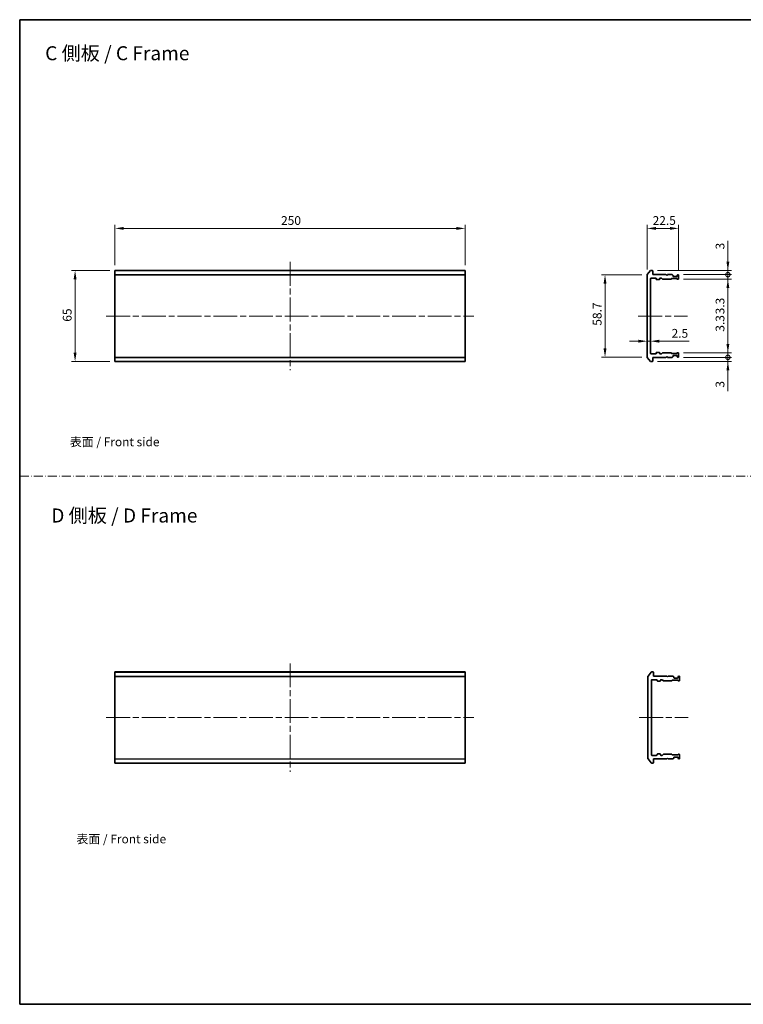
# Model space of a CAD drawing. Units: millimetres. Extents: x 43 to 8119, y 24 to 1429.
# Drawn here: x 3191 to 3708, y 24 to 726 of the extents above; entities that cross this region are included whole.
import ezdxf

# ---------------------------------------------------------------- set-up
doc = ezdxf.new("R2010")
doc.units = ezdxf.units.MM
doc.header["$LTSCALE"] = 3
doc.linetypes.add('CHAIN', pattern=[0.3543, 0.2362, -0.0295, 0.0591, -0.0295])
doc.linetypes.add('DASH_DOT', pattern=[0.37, 0.24, -0.06, 0.01, -0.06])
doc.layers.get('Defpoints').update_dxf_attribs({"lineweight": 25})
for name, color, linetype, lineweight in [('Border (ISO)', 7, 'Continuous', 35), ('Centerline (ISO)', 131, 'Continuous', 18), ('Dimension (ISO)', 7, 'Continuous', 18), ('Dimension (ISO) @ 1', 7, 'Continuous', 18), ('Sketch Geometry (ISO)', 7, 'Continuous', 18), ('Symbol (ISO)', 7, 'Continuous', 18), ('Visible (ISO)', 7, 'Continuous', 35), ('Visible Narrow (ISO)', 7, 'Continuous', 25)]:
    doc.layers.add(name, color=color, linetype=linetype, lineweight=lineweight)
doc.styles.add('Note Text (TK)', font='txt')
doc.dimstyles.new('Default - Method 1b (TK)', dxfattribs={"dimscale": 3, "dimtxt": 2.5, "dimasz": 2.5, "dimexe": 1, "dimexo": 1.5, "dimgap": 1, "dimtad": 1, "dimtoh": 1, "dimrnd": 1e-08, "dimdsep": 46, "dimtxsty": 'Note Text (TK)', "dimcen": 0.09, "dimdle": 5, "dimclrd": 100, "dimclre": 100, "dimclrt": 7, "dimadec": 1, "dimazin": 1, "dimtfac": 1, "dimtmove": 0, "dimatfit": 3, "dimfxl": 1, "dimtolj": 1, "dimlwd": -1, "dimlwe": -1, "dimarcsym": 0})

# ---------------------------------------------------------------- blocks, each defined once
blk = doc.blocks.new('図面枠 tk図枠')
at = {"layer": 'Border (ISO)'}
for p, q in [((14.5, 289), (405.5, 289)), ((14.5, 289), (14.5, 8)), ((405.5, 289), (405.5, 8)), ((14.5, 8), (405.5, 8))]:
    blk.add_line(p, q, dxfattribs=at)
blk = doc.blocks.new('*D133')
at = {"layer": 'Defpoints', "color": 0}
for p in [(3509.49, 577.59), (3259.49, 547.59), (3509.49, 547.59)]:
    blk.add_point(p, dxfattribs=at)
at = {"layer": 'Dimension (ISO)', "color": 100}
for p, q in [((3259.49, 551.34), (3259.49, 580.09)), ((3265.74, 577.59), (3503.24, 577.59)), ((3509.49, 551.34), (3509.49, 580.09))]:
    blk.add_line(p, q, dxfattribs=at)
for points in [[(3265.74, 578.63), (3265.74, 576.55), (3259.49, 577.59)], [(3503.24, 578.63), (3503.24, 576.55), (3509.49, 577.59)]]:
    blk.add_solid(points, dxfattribs=at)
at = {"layer": 'Dimension (ISO)', "color": 7, "insert": (3378.06, 583.21), "char_height": 6.25, "attachment_point": 4, "style": 'Note Text (TK)'}
blk.add_mtext('\\A1;250', dxfattribs=at)
blk = doc.blocks.new('*D121')
at = {"layer": 'Defpoints', "color": 0}
for p in [(3259.49, 547.59), (3231.03, 482.59), (3259.49, 482.59)]:
    blk.add_point(p, dxfattribs=at)
at = {"layer": 'Dimension (ISO)', "color": 100}
for p, q in [((3255.74, 547.59), (3228.53, 547.59)), ((3231.03, 541.34), (3231.03, 488.84)), ((3255.74, 482.59), (3228.53, 482.59))]:
    blk.add_line(p, q, dxfattribs=at)
for points in [[(3229.99, 541.34), (3232.07, 541.34), (3231.03, 547.59)], [(3229.99, 488.84), (3232.07, 488.84), (3231.03, 482.59)]]:
    blk.add_solid(points, dxfattribs=at)
at = {"layer": 'Dimension (ISO)', "color": 7, "insert": (3225.41, 511.02), "char_height": 6.25, "attachment_point": 4, "rotation": 90, "style": 'Note Text (TK)'}
blk.add_mtext('\\A1;65', dxfattribs=at)
blk = doc.blocks.new('*D122')
at = {"layer": 'Defpoints', "color": 0}
for p in [(3661.8, 577.59), (3639.3, 544.48), (3661.8, 544.29)]:
    blk.add_point(p, dxfattribs=at)
at = {"layer": 'Dimension (ISO)', "color": 100}
for p, q in [((3639.3, 548.23), (3639.3, 580.09)), ((3645.55, 577.59), (3655.55, 577.59)), ((3661.8, 548.04), (3661.8, 580.09))]:
    blk.add_line(p, q, dxfattribs=at)
for points in [[(3645.55, 578.63), (3645.55, 576.55), (3639.3, 577.59)], [(3655.55, 578.63), (3655.55, 576.55), (3661.8, 577.59)]]:
    blk.add_solid(points, dxfattribs=at)
at = {"layer": 'Dimension (ISO)', "color": 7, "insert": (3643.27, 583.21), "char_height": 6.25, "attachment_point": 4, "style": 'Note Text (TK)'}
blk.add_mtext('\\A1;22.5', dxfattribs=at)
blk = doc.blocks.new('*D123')
at = {"layer": 'Defpoints', "color": 0}
for p in [(3639.3, 544.48), (3609.3, 485.7), (3639.3, 485.7)]:
    blk.add_point(p, dxfattribs=at)
at = {"layer": 'Dimension (ISO)', "color": 100}
for p, q in [((3635.55, 544.48), (3606.8, 544.48)), ((3609.3, 538.23), (3609.3, 491.95)), ((3635.55, 485.7), (3606.8, 485.7))]:
    blk.add_line(p, q, dxfattribs=at)
for points in [[(3608.26, 538.23), (3610.34, 538.23), (3609.3, 544.48)], [(3608.26, 491.95), (3610.34, 491.95), (3609.3, 485.7)]]:
    blk.add_solid(points, dxfattribs=at)
at = {"layer": 'Dimension (ISO)', "color": 7, "insert": (3603.67, 506.25), "char_height": 6.25, "attachment_point": 4, "rotation": 90, "style": 'Note Text (TK)'}
blk.add_mtext('\\A1; \\fＭＳ Ｐゴシック|b0|i0;58.7', dxfattribs=at)
blk = doc.blocks.new('_DotSmall')
at = {"color": 0, "linetype": 'ByBlock', "const_width": 0.5}
blk.add_lwpolyline([(-0.0625, 0, 1), (0.0625, 0, 1)], format="xyb", close=True, dxfattribs=at)
blk = doc.blocks.new('*D124')
at = {"layer": 'Defpoints', "color": 0}
for p in [(3643, 547.59), (3661.5, 544.59), (3696.97, 544.59)]:
    blk.add_point(p, dxfattribs=at)
at = {"layer": 'Dimension (ISO)', "color": 100}
for p, q in [((3696.97, 553.84), (3696.97, 568.71)), ((3646.75, 547.59), (3699.47, 547.59)), ((3665.25, 544.59), (3699.47, 544.59)), ((3696.97, 544.59), (3696.97, 547.59)), ((3696.97, 544.59), (3696.97, 532.09))]:
    blk.add_line(p, q, dxfattribs=at)
blk.add_solid([(3695.93, 553.84), (3698.01, 553.84), (3696.97, 547.59)], dxfattribs=at)
at = {"layer": 'Dimension (ISO)', "color": 100, "xscale": 6.25, "yscale": 6.25, "zscale": 6.25, "rotation": 90}
blk.add_blockref('_DotSmall', (3696.97, 544.59), dxfattribs=at)
at = {"layer": 'Dimension (ISO)', "color": 7, "insert": (3691.35, 562.59), "char_height": 6.25, "attachment_point": 4, "rotation": 90, "style": 'Note Text (TK)'}
blk.add_mtext('\\A1;3', dxfattribs=at)
blk = doc.blocks.new('*D125')
at = {"layer": 'Defpoints', "color": 0}
for p in [(3661.5, 544.59), (3661.5, 541.29), (3696.97, 541.29)]:
    blk.add_point(p, dxfattribs=at)
at = {"layer": 'Dimension (ISO)', "color": 100}
for p, q in [((3696.97, 544.59), (3696.97, 550.84)), ((3665.25, 544.59), (3699.47, 544.59)), ((3665.25, 541.29), (3699.47, 541.29)), ((3696.97, 544.59), (3696.97, 541.29)), ((3696.97, 535.04), (3696.97, 513.77))]:
    blk.add_line(p, q, dxfattribs=at)
blk.add_solid([(3695.93, 535.04), (3698.01, 535.04), (3696.97, 541.29)], dxfattribs=at)
at = {"layer": 'Dimension (ISO)', "color": 100, "xscale": 6.25, "yscale": 6.25, "zscale": 6.25, "rotation": 270}
blk.add_blockref('_DotSmall', (3696.97, 544.59), dxfattribs=at)
at = {"layer": 'Dimension (ISO)', "color": 7, "insert": (3691.35, 516.27), "char_height": 6.25, "attachment_point": 4, "rotation": 90, "style": 'Note Text (TK)'}
blk.add_mtext('\\A1;3.3', dxfattribs=at)
blk = doc.blocks.new('*D126')
at = {"layer": 'Defpoints', "color": 0}
for p in [(3639.3, 501.93), (3641.8, 501.93), (3641.8, 497.11)]:
    blk.add_point(p, dxfattribs=at)
at = {"layer": 'Dimension (ISO)', "color": 100}
for p, q in [((3633.05, 497.11), (3626.8, 497.11)), ((3639.3, 497.11), (3641.8, 497.11)), ((3648.05, 497.11), (3669.31, 497.11))]:
    blk.add_line(p, q, dxfattribs=at)
for points in [[(3633.05, 498.15), (3633.05, 496.07), (3639.3, 497.11)], [(3648.05, 498.15), (3648.05, 496.07), (3641.8, 497.11)]]:
    blk.add_solid(points, dxfattribs=at)
at = {"layer": 'Dimension (ISO)', "color": 7, "insert": (3656.8, 502.73), "char_height": 6.25, "attachment_point": 4, "style": 'Note Text (TK)'}
blk.add_mtext('\\A1;2.5', dxfattribs=at)
blk = doc.blocks.new('*D127')
at = {"layer": 'Defpoints', "color": 0}
for p in [(3661.5, 485.59), (3696.97, 485.59), (3643, 482.59)]:
    blk.add_point(p, dxfattribs=at)
at = {"layer": 'Dimension (ISO)', "color": 100}
for p, q in [((3696.97, 485.59), (3696.97, 498.09)), ((3665.25, 485.59), (3699.47, 485.59)), ((3696.97, 485.59), (3696.97, 482.59)), ((3646.75, 482.59), (3699.47, 482.59)), ((3696.97, 476.34), (3696.97, 461.47))]:
    blk.add_line(p, q, dxfattribs=at)
blk.add_solid([(3695.93, 476.34), (3698.01, 476.34), (3696.97, 482.59)], dxfattribs=at)
at = {"layer": 'Dimension (ISO)', "color": 100, "xscale": 6.25, "yscale": 6.25, "zscale": 6.25, "rotation": 270}
blk.add_blockref('_DotSmall', (3696.97, 485.59), dxfattribs=at)
at = {"layer": 'Dimension (ISO)', "color": 7, "insert": (3691.35, 463.97), "char_height": 6.25, "attachment_point": 4, "rotation": 90, "style": 'Note Text (TK)'}
blk.add_mtext('\\A1;3', dxfattribs=at)
blk = doc.blocks.new('*D128')
at = {"layer": 'Defpoints', "color": 0}
for p in [(3661.5, 488.89), (3661.5, 485.59), (3696.97, 488.89)]:
    blk.add_point(p, dxfattribs=at)
at = {"layer": 'Dimension (ISO)', "color": 100}
for p, q in [((3696.97, 495.14), (3696.97, 516.4)), ((3665.25, 488.89), (3699.47, 488.89)), ((3665.25, 485.59), (3699.47, 485.59)), ((3696.97, 485.59), (3696.97, 488.89)), ((3696.97, 485.59), (3696.97, 479.34))]:
    blk.add_line(p, q, dxfattribs=at)
blk.add_solid([(3695.93, 495.14), (3698.01, 495.14), (3696.97, 488.89)], dxfattribs=at)
at = {"layer": 'Dimension (ISO)', "color": 100, "xscale": 6.25, "yscale": 6.25, "zscale": 6.25, "rotation": 90}
blk.add_blockref('_DotSmall', (3696.97, 485.59), dxfattribs=at)
at = {"layer": 'Dimension (ISO)', "color": 7, "insert": (3691.35, 503.89), "char_height": 6.25, "attachment_point": 4, "rotation": 90, "style": 'Note Text (TK)'}
blk.add_mtext('\\A1;3.3', dxfattribs=at)

msp = doc.modelspace()

# ---------------------------------------------------------------- linework, layer by layer
at = {"layer": 'Centerline (ISO)', "linetype": 'CHAIN', "ltscale": 23.990969}
for p, q in [((3384.4875, 553.7296), (3384.4875, 476.4454)), ((3253.2375, 515.0875), (3515.7375, 515.0875)), ((3633.05, 515.0875), (3668.05, 515.0875)), ((3384.4875, 267.2483), (3384.4875, 189.9642)), ((3253.2375, 228.6063), (3515.7375, 228.6063)), ((3633.6687, 228.6063), (3668.6687, 228.6063))]:
    msp.add_line(p, q, dxfattribs=at)
at = {"layer": 'Sketch Geometry (ISO)', "color": 131, "linetype": 'DASH_DOT', "ltscale": 9.032081}
msp.add_line((3191.4999, 400.7779), (4168.9969, 400.7779), dxfattribs=at)
at = {"layer": 'Visible (ISO)'}
for p, q in [((3259.4875, 547.5875), (3259.4875, 547.4796)), ((3259.4875, 547.5875), (3509.4875, 547.5875)), ((3259.4875, 544.6709), (3259.4875, 547.4796)), ((3259.4875, 544.6709), (3259.4875, 544.4789)), ((3259.4875, 485.6961), (3259.4875, 544.4789)), ((3509.4875, 547.4796), (3509.4875, 547.5875)), ((3509.4875, 547.4796), (3509.4875, 544.6709)), ((3509.4875, 544.4789), (3509.4875, 544.6709)), ((3509.4875, 544.4789), (3509.4875, 485.6961)), ((3639.3, 544.4789), (3639.3, 485.6961)), ((3641.71, 547.4796), (3639.3695, 544.6709)), ((3641.8, 488.3875), (3641.8, 541.7875)), ((3643, 547.5875), (3641.9405, 547.5875)), ((3642.1, 542.0875), (3645.5, 542.0875)), ((3643.3, 544.5875), (3643.3, 547.2875)), ((3652.8, 544.5875), (3643.3, 544.5875)), ((3645.8, 541.7875), (3645.8, 541.3875)), ((3646.1, 541.0875), (3648, 541.0875)), ((3648.3, 541.3875), (3648.3, 541.7875)), ((3648.6, 542.0875), (3649.4257, 542.0875)), ((3649.6379, 541.9996), (3650.2621, 541.3754)), ((3650.4743, 541.2875), (3656.1257, 541.2875)), ((3653.3, 544.0875), (3652.8, 544.5875)), ((3653.8, 544.5875), (3653.3, 544.0875)), ((3657.1757, 544.5875), (3653.8, 544.5875)), ((3656.3379, 541.3754), (3656.6621, 541.6996)), ((3656.8743, 541.7875), (3660.3757, 541.7875)), ((3657.7121, 544.1754), (3657.3879, 544.4996)), ((3657.8, 543.5875), (3657.8, 543.9632)), ((3660.5, 543.2875), (3658.1, 543.2875)), ((3660.5879, 541.6996), (3660.9121, 541.3754)), ((3660.8, 543.9632), (3660.8, 543.5875)), ((3661.2121, 544.4996), (3660.8879, 544.1754)), ((3661.1243, 541.2875), (3661.5, 541.2875)), ((3661.5, 544.5875), (3661.4243, 544.5875)), ((3661.8, 541.5875), (3661.8, 544.2875)), ((3259.4875, 485.6961), (3259.4875, 485.5041)), ((3259.4875, 482.6954), (3259.4875, 485.5041)), ((3509.4875, 485.5041), (3509.4875, 485.6961)), ((3509.4875, 485.5041), (3509.4875, 482.6954)), ((3639.3695, 485.5041), (3641.71, 482.6954)), ((3645.5, 488.0875), (3642.1, 488.0875)), ((3643.3, 485.5875), (3652.8, 485.5875)), ((3643.3, 482.8875), (3643.3, 485.5875)), ((3645.8, 488.7875), (3645.8, 488.3875)), ((3648, 489.0875), (3646.1, 489.0875)), ((3648.3, 488.3875), (3648.3, 488.7875)), ((3649.4257, 488.0875), (3648.6, 488.0875)), ((3650.2621, 488.7996), (3649.6379, 488.1754)), ((3656.1257, 488.8875), (3650.4743, 488.8875)), ((3652.8, 485.5875), (3653.3, 486.0875)), ((3653.3, 486.0875), (3653.8, 485.5875)), ((3653.8, 485.5875), (3657.1757, 485.5875)), ((3656.6621, 488.4754), (3656.3379, 488.7996)), ((3660.3757, 488.3875), (3656.8743, 488.3875)), ((3657.3879, 485.6754), (3657.7121, 485.9996)), ((3657.8, 486.2118), (3657.8, 486.5875)), ((3658.1, 486.8875), (3660.5, 486.8875)), ((3660.9121, 488.7996), (3660.5879, 488.4754)), ((3660.8, 486.5875), (3660.8, 486.2118)), ((3660.8879, 485.9996), (3661.2121, 485.6754)), ((3661.5, 488.8875), (3661.1243, 488.8875)), ((3661.4243, 485.5875), (3661.5, 485.5875)), ((3661.8, 485.8875), (3661.8, 488.5875)), ((3259.4875, 482.6954), (3259.4875, 482.5875)), ((3259.4875, 482.5875), (3509.4875, 482.5875)), ((3509.4875, 482.5875), (3509.4875, 482.6954)), ((3641.9405, 482.5875), (3643, 482.5875)), ((3259.4875, 261.1063), (3259.4875, 260.9983)), ((3259.4875, 261.1063), (3509.4875, 261.1063)), ((3259.4875, 258.1897), (3259.4875, 260.9983)), ((3509.4875, 260.9983), (3509.4875, 261.1063)), ((3509.4875, 260.9983), (3509.4875, 258.1897)), ((3642.3288, 260.9983), (3639.9883, 258.1897)), ((3643.6187, 261.1063), (3642.5593, 261.1063)), ((3643.9187, 258.1063), (3643.9187, 260.8063)), ((3259.4875, 258.1897), (3259.4875, 257.9976)), ((3259.4875, 199.2149), (3259.4875, 257.9976)), ((3509.4875, 257.9976), (3509.4875, 258.1897)), ((3509.4875, 257.9976), (3509.4875, 199.2149)), ((3639.9187, 257.9976), (3639.9187, 199.2149)), ((3642.4187, 201.9063), (3642.4187, 255.3063)), ((3642.7187, 255.6063), (3646.1187, 255.6063)), ((3653.4187, 258.1063), (3643.9187, 258.1063)), ((3646.4187, 255.3063), (3646.4187, 254.9063)), ((3646.7187, 254.6063), (3648.6187, 254.6063)), ((3648.9187, 254.9063), (3648.9187, 255.3063)), ((3649.2187, 255.6063), (3650.0445, 255.6063)), ((3650.2566, 255.5184), (3650.8809, 254.8941)), ((3651.093, 254.8063), (3656.7445, 254.8063)), ((3653.9187, 257.6063), (3653.4187, 258.1063)), ((3654.4187, 258.1063), (3653.9187, 257.6063)), ((3657.7945, 258.1063), (3654.4187, 258.1063)), ((3656.9566, 254.8941), (3657.2809, 255.2184)), ((3657.493, 255.3063), (3660.9945, 255.3063)), ((3658.3309, 257.6941), (3658.0066, 258.0184)), ((3658.4187, 257.1063), (3658.4187, 257.482)), ((3661.1187, 256.8063), (3658.7187, 256.8063)), ((3661.2066, 255.2184), (3661.5309, 254.8941)), ((3661.4187, 257.482), (3661.4187, 257.1063)), ((3661.8309, 258.0184), (3661.5066, 257.6941)), ((3661.743, 254.8063), (3662.1187, 254.8063)), ((3662.1187, 258.1063), (3662.043, 258.1063)), ((3662.4187, 255.1063), (3662.4187, 257.8063)), ((3259.4875, 199.2149), (3259.4875, 199.0228)), ((3259.4875, 196.2142), (3259.4875, 199.0228)), ((3509.4875, 199.0228), (3509.4875, 199.2149)), ((3509.4875, 199.0228), (3509.4875, 196.2142)), ((3639.9883, 199.0228), (3642.3288, 196.2142)), ((3646.1187, 201.6063), (3642.7187, 201.6063)), ((3643.9187, 199.1063), (3653.4187, 199.1063)), ((3643.9187, 196.4063), (3643.9187, 199.1063)), ((3646.4187, 202.3063), (3646.4187, 201.9063)), ((3648.6187, 202.6063), (3646.7187, 202.6063)), ((3648.9187, 201.9063), (3648.9187, 202.3063)), ((3650.0445, 201.6063), (3649.2187, 201.6063)), ((3650.8809, 202.3184), (3650.2566, 201.6941)), ((3656.7445, 202.4063), (3651.093, 202.4063)), ((3653.4187, 199.1063), (3653.9187, 199.6063)), ((3653.9187, 199.6063), (3654.4187, 199.1063)), ((3654.4187, 199.1063), (3657.7945, 199.1063)), ((3657.2809, 201.9941), (3656.9566, 202.3184)), ((3660.9945, 201.9063), (3657.493, 201.9063)), ((3658.0066, 199.1941), (3658.3309, 199.5184)), ((3658.4187, 199.7305), (3658.4187, 200.1063)), ((3658.7187, 200.4063), (3661.1187, 200.4063)), ((3661.5309, 202.3184), (3661.2066, 201.9941)), ((3661.4187, 200.1063), (3661.4187, 199.7305)), ((3661.5066, 199.5184), (3661.8309, 199.1941)), ((3662.1187, 202.4063), (3661.743, 202.4063)), ((3662.043, 199.1063), (3662.1187, 199.1063)), ((3662.4187, 199.4063), (3662.4187, 202.1063)), ((3259.4875, 196.2142), (3259.4875, 196.1063)), ((3259.4875, 196.1063), (3509.4875, 196.1063)), ((3509.4875, 196.1063), (3509.4875, 196.2142)), ((3642.5593, 196.1063), (3643.6187, 196.1063))]:
    msp.add_line(p, q, dxfattribs=at)
for centre, start, end in [((3639.6, 544.4789), 140.1944289, 180), ((3641.9405, 547.2875), 90, 140.1944289), ((3642.1, 541.7875), 90, 180), ((3643, 547.2875), 0, 90), ((3645.5, 541.7875), 0, 90), ((3646.1, 541.3875), 180, 270), ((3648, 541.3875), 270, 0), ((3648.6, 541.7875), 90, 180), ((3649.4257, 541.7875), 45, 90), ((3650.4743, 541.5875), 225, 270), ((3656.1257, 541.5875), 270, 315), ((3656.8743, 541.4875), 90, 135), ((3657.1757, 544.2875), 45, 90), ((3657.5, 543.9632), 0, 45), ((3658.1, 543.5875), 180, 270), ((3660.3757, 541.4875), 45, 90), ((3660.5, 543.5875), 270, 0), ((3661.1, 543.9632), 135, 180), ((3661.1243, 541.5875), 225, 270), ((3661.4243, 544.2875), 90, 135), ((3661.5, 544.2875), 0, 90), ((3661.5, 541.5875), 270, 0), ((3639.6, 485.6961), 180, 219.8055711), ((3642.1, 488.3875), 180, 270), ((3645.5, 488.3875), 270, 0), ((3646.1, 488.7875), 90, 180), ((3648, 488.7875), 0, 90), ((3648.6, 488.3875), 180, 270), ((3649.4257, 488.3875), 270, 315), ((3650.4743, 488.5875), 90, 135), ((3656.1257, 488.5875), 45, 90), ((3656.8743, 488.6875), 225, 270), ((3657.1757, 485.8875), 270, 315), ((3657.5, 486.2118), 315, 0), ((3658.1, 486.5875), 90, 180), ((3660.3757, 488.6875), 270, 315), ((3660.5, 486.5875), 0, 90), ((3661.1, 486.2118), 180, 225), ((3661.1243, 488.5875), 90, 135), ((3661.4243, 485.8875), 225, 270), ((3661.5, 488.5875), 0, 90), ((3661.5, 485.8875), 270, 0), ((3641.9405, 482.8875), 219.8055711, 270), ((3643, 482.8875), 270, 0), ((3642.5593, 260.8063), 90, 140.1944289), ((3643.6187, 260.8063), 0, 90), ((3640.2187, 257.9976), 140.1944289, 180), ((3642.7187, 255.3063), 90, 180), ((3646.1187, 255.3063), 0, 90), ((3646.7187, 254.9063), 180, 270), ((3648.6187, 254.9063), 270, 0), ((3649.2187, 255.3063), 90, 180), ((3650.0445, 255.3063), 45, 90), ((3651.093, 255.1063), 225, 270), ((3656.7445, 255.1063), 270, 315), ((3657.493, 255.0063), 90, 135), ((3657.7945, 257.8063), 45, 90), ((3658.1187, 257.482), 0, 45), ((3658.7187, 257.1063), 180, 270), ((3660.9945, 255.0063), 45, 90), ((3661.1187, 257.1063), 270, 0), ((3661.7187, 257.482), 135, 180), ((3661.743, 255.1063), 225, 270), ((3662.043, 257.8063), 90, 135), ((3662.1187, 257.8063), 0, 90), ((3662.1187, 255.1063), 270, 0), ((3640.2187, 199.2149), 180, 219.8055711), ((3642.7187, 201.9063), 180, 270), ((3646.1187, 201.9063), 270, 0), ((3646.7187, 202.3063), 90, 180), ((3648.6187, 202.3063), 0, 90), ((3649.2187, 201.9063), 180, 270), ((3650.0445, 201.9063), 270, 315), ((3651.093, 202.1063), 90, 135), ((3656.7445, 202.1063), 45, 90), ((3657.493, 202.2063), 225, 270), ((3657.7945, 199.4063), 270, 315), ((3658.1187, 199.7305), 315, 0), ((3658.7187, 200.1063), 90, 180), ((3660.9945, 202.2063), 270, 315), ((3661.1187, 200.1063), 0, 90), ((3661.7187, 199.7305), 180, 225), ((3661.743, 202.1063), 90, 135), ((3662.043, 199.4063), 225, 270), ((3662.1187, 202.1063), 0, 90), ((3662.1187, 199.4063), 270, 0), ((3642.5593, 196.4063), 219.8055711, 270), ((3643.6187, 196.4063), 270, 0)]:
    msp.add_arc(centre, 0.3, start, end, dxfattribs=at)
at = {"layer": 'Visible Narrow (ISO)'}
for p, q in [((3259.4875, 547.4796), (3509.4875, 547.4796)), ((3259.4875, 544.6709), (3509.4875, 544.6709)), ((3259.4875, 544.4789), (3509.4875, 544.4789)), ((3259.4875, 485.6961), (3509.4875, 485.6961)), ((3259.4875, 485.5041), (3509.4875, 485.5041)), ((3259.4875, 482.6954), (3509.4875, 482.6954)), ((3259.4875, 260.9983), (3509.4875, 260.9983)), ((3259.4875, 258.1897), (3509.4875, 258.1897)), ((3259.4875, 257.9976), (3509.4875, 257.9976)), ((3259.4875, 199.2149), (3509.4875, 199.2149)), ((3259.4875, 199.0228), (3509.4875, 199.0228)), ((3259.4875, 196.2142), (3509.4875, 196.2142))]:
    msp.add_line(p, q, dxfattribs=at)

# ---------------------------------------------------------------- block references
at = {"xscale": 2.5, "yscale": 2.5, "zscale": 2.5}
msp.add_blockref('図面枠 tk図枠', (3155.25, 4), dxfattribs=at)

# ---------------------------------------------------------------- texts
at = {"layer": 'Symbol (ISO)', "color": 7, "attachment_point": 4, "line_spacing_factor": 1.5, "style": 'Note Text (TK)'}
for s, insert, char_height, width in [('\\fＭＳ Ｐゴシック|b0|i0;{\\H10.0000;C 側板 / C Frame}', (3209.6906, 702.5688), 10, 114.619887), ('\\fＭＳ Ｐゴシック|b0|i0;表面 / Front side', (3227.2434, 425.2807), 6.25, 68.676901), ('\\fＭＳ Ｐゴシック|b0|i0;{\\H10.0000;D 側板 / D Frame}', (3214.0219, 372.7524), 10, 114.15205), ('\\fＭＳ Ｐゴシック|b0|i0;表面 / Front side', (3231.9656, 141.9629), 6.25, 68.676901)]:
    msp.add_mtext(s, dxfattribs=dict(at, insert=insert, char_height=char_height, width=width))

# ---------------------------------------------------------------- dimensions: what is measured, and where the dimension line sits
at = {"layer": 'Dimension (ISO) @ 1', "color": 100}
for base, p1, p2, angle, override, picture, middle in [((3509.4875, 577.5875), (3259.4875, 547.5875), (3509.4875, 547.5875), 180, {"dimscale": 1, "dimtxt": 6.25, "dimasz": 6.25, "dimexe": 2.5, "dimexo": 3.75, "dimgap": 2.5, "dimtoh": 0, "dimdec": 2, "dimcen": 0.225, "dimtol": 0, "dimlim": 0, "dimtp": 0, "dimtm": 0, "dimtdec": 2, "dimtix": 0, "dimtofl": 0, "dimtmove": 0, "dimatfit": 1}, '*D133', (3384.4875, 577.5875)), ((3661.8, 577.5875), (3639.3, 544.4789), (3661.8, 544.2875), 180, {"dimscale": 1, "dimtxt": 6.25, "dimasz": 6.25, "dimexe": 2.5, "dimexo": 3.75, "dimgap": 2.5, "dimtoh": 0, "dimdec": 2, "dimcen": 0.225, "dimtol": 0, "dimlim": 0, "dimtp": 0, "dimtm": 0, "dimtdec": 2, "dimtix": 0, "dimtofl": 0, "dimtmove": 0, "dimatfit": 1}, '*D122', (3650.55, 577.5875)), ((3696.9723, 544.5875), (3643, 547.5875), (3661.5, 544.5875), 90, {"dimscale": 1, "dimtxt": 6.25, "dimasz": 6.25, "dimexe": 2.5, "dimexo": 3.75, "dimgap": 2.5, "dimtoh": 0, "dimdec": 2, "dimblk2": 'DotSmall', "dimsah": 1, "dimcen": 0.225, "dimdle": 0, "dimtol": 0, "dimlim": 0, "dimtp": 0, "dimtm": 0, "dimtdec": 2, "dimtix": 0, "dimtofl": 1, "dimtmove": 0, "dimatfit": 1}, '*D124', (3696.9723, 564.3986)), ((3696.9723, 541.2875), (3661.5, 544.5875), (3661.5, 541.2875), 90, {"dimscale": 1, "dimtxt": 6.25, "dimasz": 6.25, "dimexe": 2.5, "dimexo": 3.75, "dimgap": 2.5, "dimtoh": 0, "dimdec": 2, "dimblk1": 'DotSmall', "dimsah": 1, "dimcen": 0.225, "dimdle": 0, "dimtol": 0, "dimlim": 0, "dimtp": 0, "dimtm": 0, "dimtdec": 2, "dimtix": 0, "dimtofl": 1, "dimtmove": 0, "dimatfit": 1}, '*D125', (3696.9723, 521.2804)), ((3231.0325, 482.5875), (3259.4875, 547.5875), (3259.4875, 482.5875), 90, {"dimscale": 1, "dimtxt": 6.25, "dimasz": 6.25, "dimexe": 2.5, "dimexo": 3.75, "dimgap": 2.5, "dimtoh": 0, "dimdec": 2, "dimcen": 0.225, "dimtol": 0, "dimlim": 0, "dimtp": 0, "dimtm": 0, "dimtdec": 2, "dimtix": 0, "dimtofl": 0, "dimtmove": 0, "dimatfit": 1}, '*D121', (3231.0325, 515.0875)), ((3696.9723, 488.8875), (3661.5, 485.5875), (3661.5, 488.8875), 90, {"dimscale": 1, "dimtxt": 6.25, "dimasz": 6.25, "dimexe": 2.5, "dimexo": 3.75, "dimgap": 2.5, "dimtoh": 0, "dimdec": 2, "dimblk1": 'DotSmall', "dimsah": 1, "dimcen": 0.225, "dimdle": 0, "dimtol": 0, "dimlim": 0, "dimtp": 0, "dimtm": 0, "dimtdec": 2, "dimtix": 0, "dimtofl": 1, "dimtmove": 0, "dimatfit": 1}, '*D128', (3696.9723, 508.8946)), ((3641.8, 497.1076), (3639.3, 501.9287), (3641.8, 501.9287), 180, {"dimscale": 1, "dimtxt": 6.25, "dimasz": 6.25, "dimexe": 2.5, "dimexo": 3.75, "dimgap": 2.5, "dimtoh": 0, "dimdec": 2, "dimcen": 0.225, "dimse1": 1, "dimse2": 1, "dimtol": 0, "dimlim": 0, "dimtp": 0, "dimtm": 0, "dimtdec": 2, "dimtix": 0, "dimtofl": 1, "dimtmove": 0, "dimatfit": 1}, '*D126', (3661.8071, 497.1076)), ((3696.9723, 485.5875), (3643, 482.5875), (3661.5, 485.5875), 90, {"dimscale": 1, "dimtxt": 6.25, "dimasz": 6.25, "dimexe": 2.5, "dimexo": 3.75, "dimgap": 2.5, "dimtoh": 0, "dimdec": 2, "dimblk2": 'DotSmall', "dimsah": 1, "dimcen": 0.225, "dimdle": 0, "dimtol": 0, "dimlim": 0, "dimtp": 0, "dimtm": 0, "dimtdec": 2, "dimtix": 0, "dimtofl": 1, "dimtmove": 0, "dimatfit": 1}, '*D127', (3696.9723, 465.7764))]:
    dim = msp.add_linear_dim(base=base, p1=p1, p2=p2, angle=angle, dimstyle='Default - Method 1b (TK)', override=override, dxfattribs=at)
    dim.commit()
    dim.dimension.update_dxf_attribs({"geometry": picture, "text_midpoint": middle, "dimtype": 128})
dim = msp.add_linear_dim(base=(3609.3, 485.6961), p1=(3639.3, 544.4789), p2=(3639.3, 485.6961), angle=90, text=' \\fＭＳ Ｐゴシック|b0|i0;58.7', dimstyle='Default - Method 1b (TK)', override={"dimscale": 1, "dimtxt": 6.25, "dimasz": 6.25, "dimexe": 2.5, "dimexo": 3.75, "dimgap": 2.5, "dimtoh": 0, "dimdec": 2, "dimcen": 0.225, "dimtol": 0, "dimlim": 0, "dimtp": 0, "dimtm": 0, "dimtdec": 2, "dimtix": 0, "dimtofl": 0, "dimtmove": 0, "dimatfit": 1}, dxfattribs=at)
dim.commit()
dim.dimension.update_dxf_attribs({"geometry": '*D123', "text_midpoint": (3609.3, 515.0875), "dimtype": 128})

doc.saveas('drawing.dxf')
